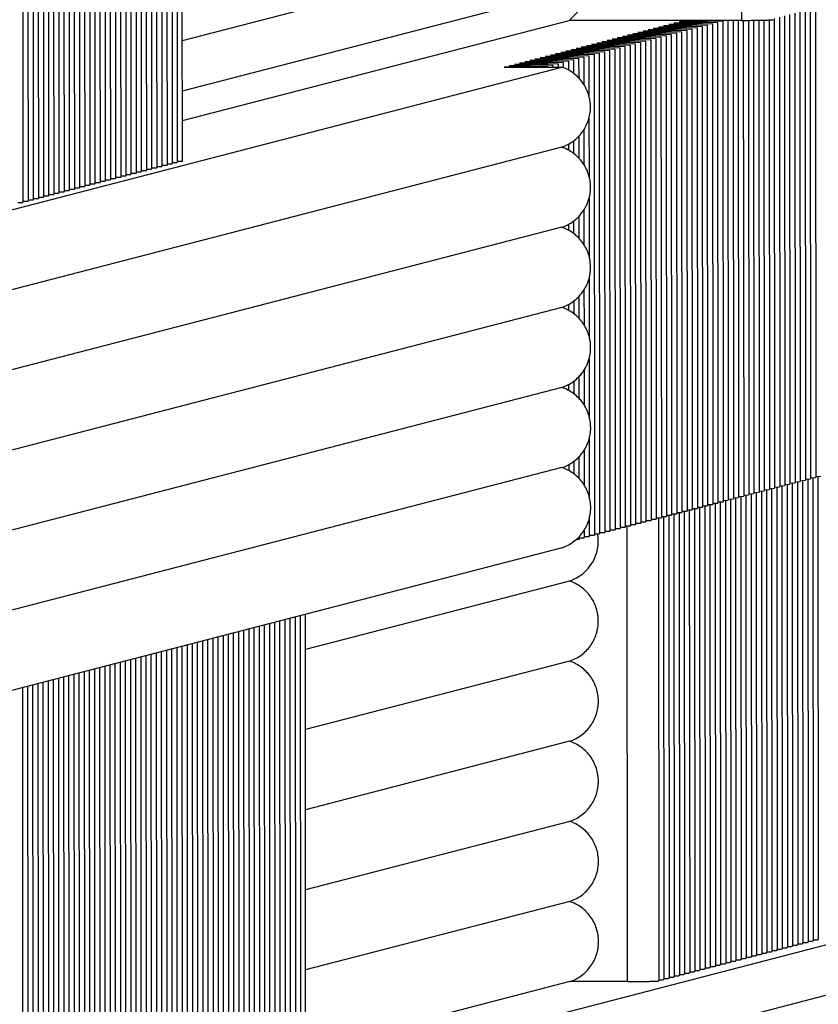
# Paper-space layout 'W216-PROD-MM-INCHES_1' of a CAD drawing. Units: millimetres. Extents: x 0 to 297, y 0 to 210.
# Drawn here: x 243 to 257, y 102 to 119 of the extents above; entities that cross this region are included whole.
import ezdxf

# ---------------------------------------------------------------- set-up
doc = ezdxf.new("R2010")
doc.units = ezdxf.units.MM
doc.header["$LTSCALE"] = 16.335
doc.layers.add('DTM_AXIS', color=7, linetype='CONTINUOUS')

psp = doc.layouts.new('W216-PROD-MM-INCHES_1')

# ---------------------------------------------------------------- linework, layer by layer
at = {"layer": 'DTM_AXIS', "color": 7, "linetype": 'Continuous'}
for p, q in [((255.93003, 118.81279), (255.92392, 127.14503)), ((245.86733, 124.61282), (245.87344, 116.28058)), ((245.95656, 124.63595), (245.96267, 116.30371)), ((246.0458, 124.65908), (246.05191, 116.32683)), ((246.13503, 124.6822), (246.14115, 116.34996)), ((246.23038, 116.37309), (246.22427, 124.70533)), ((245.24267, 124.45094), (245.24878, 116.1187)), ((245.33191, 124.47407), (245.33802, 116.14183)), ((245.42114, 124.49719), (245.42725, 116.16495)), ((245.51038, 124.52032), (245.51649, 116.18808)), ((245.59962, 124.54345), (245.60573, 116.21121)), ((245.68885, 124.56657), (245.69496, 116.23433)), ((245.77809, 124.5897), (245.7842, 116.25746)), ((244.61802, 124.28906), (244.62413, 115.95682)), ((244.70725, 124.31219), (244.71336, 115.97995)), ((244.79649, 124.33531), (244.8026, 116.00307)), ((244.88573, 124.35844), (244.89184, 116.0262)), ((244.97496, 124.38157), (244.98107, 116.04932)), ((245.0642, 124.40469), (245.07031, 116.07245)), ((245.15343, 124.42782), (245.15955, 116.09558)), ((243.90412, 124.10406), (243.91024, 115.77181)), ((243.99336, 124.12718), (243.99947, 115.79494)), ((244.0826, 124.15031), (244.08871, 115.81807)), ((244.17183, 124.17343), (244.17795, 115.84119)), ((244.26107, 124.19656), (244.26718, 115.86432)), ((244.35031, 124.21969), (244.35642, 115.88744)), ((244.43954, 124.24281), (244.44565, 115.91057)), ((244.52878, 124.26594), (244.53489, 115.9337)), ((243.45794, 123.98843), (243.46405, 115.65619)), ((243.54718, 124.01155), (243.55329, 115.67931)), ((243.63642, 124.03468), (243.64253, 115.70244)), ((243.72565, 124.0578), (243.73176, 115.72556)), ((243.81489, 124.08093), (243.821, 115.74869)), ((246.22885, 118.46456), (252.93488, 120.20244)), ((246.22949, 117.59036), (253.62853, 119.50784)), ((252.93589, 118.81362), (253.62853, 119.50784)), ((257.02814, 118.9816), (257.03411, 110.83907)), ((257.11738, 119.00473), (257.12335, 110.8622)), ((257.20661, 119.02785), (257.21259, 110.88532)), ((246.22987, 117.07574), (252.93589, 118.81362)), ((255.93003, 118.81279), (252.93589, 118.81362)), ((254.93194, 118.81306), (255.42262, 118.80443)), ((255.68946, 118.81285), (255.69557, 110.49219)), ((255.77872, 118.81283), (255.7848, 110.51531)), ((255.86797, 118.8128), (255.87404, 110.53844)), ((255.95722, 118.81281), (255.96328, 110.56156)), ((256.04648, 118.8136), (256.05251, 110.58469)), ((256.13573, 118.81449), (256.14175, 110.60781)), ((256.22498, 118.81568), (256.23099, 110.63094)), ((256.31423, 118.8173), (256.32022, 110.65407)), ((256.40349, 118.81972), (256.40946, 110.67719)), ((256.49272, 118.84285), (256.49869, 110.70032)), ((256.58196, 118.86597), (256.58793, 110.72344)), ((256.6712, 118.8891), (256.67717, 110.74657)), ((256.76043, 118.91222), (256.7664, 110.7697)), ((256.84967, 118.93535), (256.85564, 110.79282)), ((256.9389, 118.95847), (256.94488, 110.81595)), ((254.97556, 118.63942), (254.21806, 118.62806)), ((255.0648, 118.66255), (254.30729, 118.65118)), ((254.30729, 118.65118), (254.79796, 118.64255)), ((255.15404, 118.68567), (254.39653, 118.67431)), ((254.39653, 118.67431), (254.8872, 118.66567)), ((255.24327, 118.7088), (254.48577, 118.69743)), ((254.48577, 118.69743), (254.97643, 118.6888)), ((255.33251, 118.73192), (254.575, 118.72056)), ((254.575, 118.72056), (255.06567, 118.71192)), ((255.42175, 118.75505), (254.66424, 118.74369)), ((254.66424, 118.74369), (255.15491, 118.73505)), ((255.51098, 118.77817), (254.75347, 118.76681)), ((254.75347, 118.76681), (255.24414, 118.75817)), ((255.60022, 118.8013), (254.84271, 118.78994)), ((254.84271, 118.78994), (255.33338, 118.7813)), ((254.97556, 118.63942), (254.98168, 110.30718)), ((255.0648, 118.66255), (255.07091, 110.3303)), ((255.15404, 118.68567), (255.16015, 110.35343)), ((255.24327, 118.7088), (255.24939, 110.37656)), ((255.33251, 118.73192), (255.33862, 110.39968)), ((255.42175, 118.75505), (255.42786, 110.42281)), ((255.51098, 118.77817), (255.51709, 110.44593)), ((255.60022, 118.8013), (255.60633, 110.46906)), ((254.35091, 118.47754), (253.5934, 118.46618)), ((254.44015, 118.50067), (253.68264, 118.4893)), ((253.68264, 118.4893), (254.17331, 118.48067)), ((254.52938, 118.52379), (253.77187, 118.51243)), ((253.77187, 118.51243), (254.26254, 118.50379)), ((254.61862, 118.54692), (253.86111, 118.53555)), ((253.86111, 118.53555), (254.35178, 118.52692)), ((254.70786, 118.57004), (253.95035, 118.55868)), ((253.95035, 118.55868), (254.44102, 118.55004)), ((254.79709, 118.59317), (254.03958, 118.5818)), ((254.03958, 118.5818), (254.53025, 118.57317)), ((254.88633, 118.61629), (254.12882, 118.60493)), ((254.12882, 118.60493), (254.61949, 118.59629)), ((254.21806, 118.62806), (254.70872, 118.61942)), ((254.35091, 118.47754), (254.35702, 110.1453)), ((254.44015, 118.50067), (254.44626, 110.16842)), ((254.52938, 118.52379), (254.53549, 110.19155)), ((254.61862, 118.54692), (254.62473, 110.21468)), ((254.70786, 118.57004), (254.71397, 110.2378)), ((254.79709, 118.59317), (254.8032, 110.26093)), ((254.88633, 118.61629), (254.89244, 110.28405)), ((253.72626, 118.31566), (252.96875, 118.30429)), ((252.96875, 118.30429), (253.45942, 118.29566)), ((253.81549, 118.33878), (253.05798, 118.32742)), ((253.05798, 118.32742), (253.54865, 118.31878)), ((253.90473, 118.36191), (253.14722, 118.35055)), ((253.14722, 118.35055), (253.63789, 118.34191)), ((253.99396, 118.38504), (253.23646, 118.37367)), ((253.23646, 118.37367), (253.72712, 118.36504)), ((254.0832, 118.40816), (253.32569, 118.3968)), ((253.32569, 118.3968), (253.81636, 118.38816)), ((254.17244, 118.43129), (253.41493, 118.41992)), ((253.41493, 118.41992), (253.9056, 118.41129)), ((254.26167, 118.45441), (253.50417, 118.44305)), ((253.50417, 118.44305), (253.99483, 118.43441)), ((253.5934, 118.46618), (254.08407, 118.45754)), ((253.72626, 118.31566), (253.73237, 109.98342)), ((253.81549, 118.33878), (253.8216, 110.00654)), ((253.90473, 118.36191), (253.91084, 110.02967)), ((253.99396, 118.38504), (254.00008, 110.05279)), ((254.0832, 118.40816), (254.08931, 110.07592)), ((254.17244, 118.43129), (254.17855, 110.09905)), ((254.26167, 118.45441), (254.26779, 110.12217)), ((253.01236, 118.13065), (252.25486, 118.11929)), ((253.1016, 118.15378), (252.34409, 118.14241)), ((252.34409, 118.14241), (252.83476, 118.13378)), ((253.19084, 118.1769), (252.43333, 118.16554)), ((252.43333, 118.16554), (252.924, 118.1569)), ((253.28007, 118.20003), (252.52257, 118.18867)), ((252.52257, 118.18867), (253.01323, 118.18003)), ((253.36931, 118.22316), (252.6118, 118.21179)), ((252.6118, 118.21179), (253.10247, 118.20316)), ((253.45855, 118.24628), (252.70104, 118.23492)), ((252.70104, 118.23492), (253.19171, 118.22628)), ((253.54778, 118.26941), (252.79027, 118.25804)), ((252.79027, 118.25804), (253.28094, 118.24941)), ((253.63702, 118.29253), (252.87951, 118.28117)), ((252.87951, 118.28117), (253.37018, 118.27253)), ((253.01236, 118.13065), (253.01254, 117.89586)), ((253.1016, 118.15378), (253.10185, 117.81676)), ((253.19084, 118.1769), (253.19118, 117.70311)), ((253.28007, 118.20003), (253.28059, 117.50084)), ((253.36931, 118.22316), (253.37542, 109.89091)), ((253.45855, 118.24628), (253.46466, 109.91404)), ((253.54778, 118.26941), (253.55389, 109.93717)), ((253.63702, 118.29253), (253.64313, 109.96029)), ((240.31523, 114.76576), (252.80834, 118.00338)), ((252.56618, 118.01502), (251.80871, 118.00366)), ((251.80871, 118.00366), (252.80834, 118.00338)), ((252.65542, 118.03815), (251.89791, 118.02678)), ((251.89791, 118.02678), (252.56618, 118.01502)), ((252.74465, 118.06127), (251.98715, 118.04991)), ((251.98715, 118.04991), (252.56662, 118.03971)), ((252.83389, 118.0844), (252.07638, 118.07304)), ((252.07638, 118.07304), (252.56705, 118.0644)), ((252.92313, 118.10753), (252.16562, 118.09616)), ((252.16562, 118.09616), (252.65629, 118.08753)), ((252.25486, 118.11929), (252.74552, 118.11065)), ((252.56618, 118.01502), (252.56619, 118.00345)), ((252.65542, 118.03815), (252.65544, 118.00342)), ((252.74465, 118.06127), (252.7447, 118.0034)), ((252.83389, 118.0844), (252.83396, 117.99407)), ((252.92313, 118.10753), (252.92324, 117.95305)), ((253.28087, 117.11811), (253.2816, 116.11198)), ((253.10259, 116.80226), (253.10287, 116.42793)), ((253.19176, 116.91581), (253.1922, 116.31431)), ((252.80762, 116.61518), (240.31451, 113.37756)), ((252.83496, 116.62504), (252.83498, 116.60528)), ((252.92418, 116.66602), (252.92426, 116.56425)), ((253.0134, 116.72314), (253.01355, 116.50707)), ((245.69464, 116.25611), (245.7842, 116.25746)), ((245.78387, 116.27924), (245.87344, 116.28058)), ((245.87311, 116.30237), (245.96267, 116.30371)), ((245.96235, 116.32549), (246.05191, 116.32683)), ((246.05158, 116.34862), (246.14115, 116.34996)), ((246.14082, 116.37174), (246.23038, 116.37309)), ((245.06998, 116.09423), (245.15955, 116.09558)), ((245.15922, 116.11736), (245.24878, 116.1187)), ((245.24846, 116.14048), (245.33802, 116.14183)), ((245.33769, 116.16361), (245.42725, 116.16495)), ((245.42693, 116.18674), (245.51649, 116.18808)), ((245.51616, 116.20986), (245.60573, 116.21121)), ((245.6054, 116.23299), (245.69496, 116.23433)), ((244.35609, 115.90923), (244.44565, 115.91057)), ((244.44533, 115.93235), (244.53489, 115.9337)), ((244.53456, 115.95548), (244.62413, 115.95682)), ((244.6238, 115.9786), (244.71336, 115.97995)), ((244.71304, 116.00173), (244.8026, 116.00307)), ((244.80227, 116.02486), (244.89184, 116.0262)), ((244.89151, 116.04798), (244.98107, 116.04932)), ((244.98075, 116.07111), (245.07031, 116.07245)), ((243.73144, 115.74735), (243.821, 115.74869)), ((243.82067, 115.77047), (243.91024, 115.77181)), ((243.90991, 115.7936), (243.99947, 115.79494)), ((243.99915, 115.81672), (244.08871, 115.81807)), ((244.08838, 115.83985), (244.17795, 115.84119)), ((244.17762, 115.86297), (244.26718, 115.86432)), ((244.26686, 115.8861), (244.35642, 115.88744)), ((243.37449, 115.65484), (243.46405, 115.65619)), ((243.46373, 115.67797), (243.55329, 115.67931)), ((243.55296, 115.70109), (243.64253, 115.70244)), ((243.6422, 115.72422), (243.73176, 115.72556)), ((253.28189, 115.72927), (253.28262, 114.72316)), ((253.10361, 115.41344), (253.10388, 115.03911)), ((253.19278, 115.527), (253.19322, 114.9255)), ((252.80864, 115.22636), (240.31553, 111.98874)), ((252.83598, 115.23622), (252.83599, 115.21647)), ((252.9252, 115.27721), (252.92528, 115.17543)), ((253.01442, 115.33433), (253.01457, 115.11826)), ((253.2829, 114.34045), (253.28364, 113.33435)), ((253.1938, 114.13818), (253.19424, 113.53668)), ((252.92622, 113.88839), (252.9263, 113.78662)), ((253.01543, 113.94551), (253.01559, 113.72944)), ((253.10463, 114.02462), (253.1049, 113.6503)), ((252.80966, 113.83754), (240.31655, 110.59992)), ((252.837, 113.84741), (252.83701, 113.82765)), ((253.28392, 112.95163), (253.28466, 111.94553)), ((253.19482, 112.74936), (253.19526, 112.14786)), ((252.92724, 112.49957), (252.92732, 112.3978)), ((253.01645, 112.55669), (253.01661, 112.34062)), ((253.10565, 112.6358), (253.10592, 112.26148)), ((252.81068, 112.44872), (240.31757, 109.21111)), ((252.83802, 112.45859), (252.83803, 112.43883)), ((253.28494, 111.56281), (253.28568, 110.55671)), ((253.19584, 111.36054), (253.19628, 110.75904)), ((253.01747, 111.16787), (253.01763, 110.9518)), ((253.10667, 111.24698), (253.10694, 110.87266)), ((252.8117, 111.05991), (240.31859, 107.82229)), ((252.83904, 111.06977), (252.83905, 111.05001)), ((252.92826, 111.11075), (252.92833, 111.00898)), ((256.76608, 110.79148), (256.85564, 110.79282)), ((256.80555, 110.79278), (256.81144, 102.76232)), ((256.85531, 110.8146), (256.94488, 110.81595)), ((256.89478, 110.81591), (256.90067, 102.78545)), ((256.94455, 110.83773), (257.03411, 110.83907)), ((256.98402, 110.83904), (256.98991, 102.80858)), ((257.03379, 110.86085), (257.12335, 110.8622)), ((257.07326, 110.86216), (257.07915, 102.8317)), ((257.12302, 110.88398), (257.21259, 110.88532)), ((257.16249, 110.88529), (257.16838, 102.85483)), ((257.21226, 110.90711), (257.30182, 110.90845)), ((257.25173, 110.90841), (257.25762, 102.87795)), ((256.14142, 110.6296), (256.23099, 110.63094)), ((256.18089, 110.6309), (256.18678, 102.60044)), ((256.23066, 110.65272), (256.32022, 110.65407)), ((256.27013, 110.65403), (256.27602, 102.62357)), ((256.3199, 110.67585), (256.40946, 110.67719)), ((256.35936, 110.67716), (256.36525, 102.6467)), ((256.40913, 110.69897), (256.49869, 110.70032)), ((256.4486, 110.70028), (256.45449, 102.66982)), ((256.49837, 110.7221), (256.58793, 110.72344)), ((256.53784, 110.72341), (256.54373, 102.69295)), ((256.5876, 110.74523), (256.67717, 110.74657)), ((256.62707, 110.74653), (256.63296, 102.71607)), ((256.67684, 110.76835), (256.7664, 110.7697)), ((256.71631, 110.76966), (256.7222, 102.7392)), ((255.42753, 110.44459), (255.51709, 110.44593)), ((255.467, 110.4459), (255.47289, 102.41544)), ((255.51677, 110.46772), (255.60633, 110.46906)), ((255.55624, 110.46902), (255.56213, 102.43856)), ((255.606, 110.49084), (255.69557, 110.49219)), ((255.64547, 110.49215), (255.65136, 102.46169)), ((255.69524, 110.51397), (255.7848, 110.51531)), ((255.73471, 110.51527), (255.7406, 102.48481)), ((255.78448, 110.53709), (255.87404, 110.53844)), ((255.82395, 110.5384), (255.82984, 102.50794)), ((255.87371, 110.56022), (255.96328, 110.56156)), ((255.91318, 110.56153), (255.91907, 102.53107)), ((255.96295, 110.58335), (256.05251, 110.58469)), ((256.00242, 110.58465), (256.00831, 102.55419)), ((256.05219, 110.60647), (256.14175, 110.60781)), ((256.09166, 110.60778), (256.09755, 102.57732)), ((254.80288, 110.28271), (254.89244, 110.28405)), ((254.84235, 110.28402), (254.84824, 102.25356)), ((254.89211, 110.30584), (254.98168, 110.30718)), ((254.93158, 110.30714), (254.93747, 102.27668)), ((254.98135, 110.32896), (255.07091, 110.3303)), ((255.02082, 110.33027), (255.02671, 102.29981)), ((255.07059, 110.35209), (255.16015, 110.35343)), ((255.11005, 110.35339), (255.11595, 102.32293)), ((255.15982, 110.37521), (255.24939, 110.37656)), ((255.19929, 110.37652), (255.20518, 102.34606)), ((255.24906, 110.39834), (255.33862, 110.39968)), ((255.28853, 110.39965), (255.29442, 102.36919)), ((255.33829, 110.42146), (255.42786, 110.42281)), ((255.37776, 110.42277), (255.38365, 102.39231)), ((253.28596, 110.17399), (253.28618, 109.86779)), ((254.17822, 110.12083), (254.26779, 110.12217)), ((254.26746, 110.14395), (254.35702, 110.1453)), ((254.35669, 110.16708), (254.44626, 110.16842)), ((254.44593, 110.19021), (254.53549, 110.19155)), ((254.4854, 110.19151), (254.49129, 102.16105)), ((254.53517, 110.21333), (254.62473, 110.21468)), ((254.57464, 110.21464), (254.58053, 102.18418)), ((254.6244, 110.23646), (254.71397, 110.2378)), ((254.66387, 110.23776), (254.66976, 102.2073)), ((254.71364, 110.25958), (254.8032, 110.26093)), ((254.75311, 110.26089), (254.759, 102.23043)), ((253.19686, 109.97173), (253.19695, 109.84466)), ((253.46433, 109.93582), (253.55389, 109.93717)), ((253.55357, 109.95895), (253.64313, 109.96029)), ((253.6428, 109.98207), (253.73237, 109.98342)), ((253.73204, 110.0052), (253.8216, 110.00654)), ((253.82128, 110.02833), (253.91084, 110.02967)), ((253.91051, 110.05145), (254.00008, 110.05279)), ((253.94616, 102.14886), (253.94037, 110.0519)), ((253.99975, 110.07458), (254.08931, 110.07592)), ((254.08899, 110.0977), (254.17855, 110.09905)), ((253.06943, 109.82096), (253.10771, 109.82154)), ((253.10739, 109.84332), (253.19695, 109.84466)), ((253.10769, 109.85817), (253.10771, 109.82154)), ((253.19662, 109.86644), (253.28618, 109.86779)), ((253.28586, 109.88957), (253.37542, 109.89091)), ((253.37509, 109.9127), (253.46466, 109.91404)), ((252.81287, 109.67114), (240.31976, 106.43352)), ((252.94286, 109.09317), (248.36242, 107.90614)), ((247.91579, 108.40205), (247.92166, 100.40266)), ((248.00503, 108.42518), (248.01089, 100.42578)), ((248.09426, 108.4483), (248.10013, 100.44891)), ((248.1835, 108.47143), (248.18937, 100.47204)), ((248.27273, 108.49455), (248.2786, 100.49516)), ((248.36784, 100.51829), (248.36197, 108.51768)), ((247.29113, 108.24017), (247.297, 100.24078)), ((247.38037, 108.2633), (247.38624, 100.2639)), ((247.46961, 108.28642), (247.47547, 100.28703)), ((247.55884, 108.30955), (247.56471, 100.31016)), ((247.64808, 108.33267), (247.65395, 100.33328)), ((247.73732, 108.3558), (247.74318, 100.35641)), ((247.82655, 108.37892), (247.83242, 100.37953)), ((246.57724, 108.05516), (246.58311, 100.05577)), ((246.66648, 108.07829), (246.67235, 100.0789)), ((246.75572, 108.10142), (246.76158, 100.10202)), ((246.84495, 108.12454), (246.85082, 100.12515)), ((246.93419, 108.14767), (246.94006, 100.14827)), ((247.02343, 108.17079), (247.02929, 100.1714)), ((247.11266, 108.19392), (247.11853, 100.19453)), ((247.2019, 108.21704), (247.20777, 100.21765)), ((245.95259, 107.89328), (245.95846, 99.89389)), ((246.04182, 107.91641), (246.04769, 99.91702)), ((246.13106, 107.93953), (246.13693, 99.94014)), ((246.2203, 107.96266), (246.22617, 99.96327)), ((246.30953, 107.98579), (246.3154, 99.98639)), ((246.39877, 108.00891), (246.40464, 100.00952)), ((246.48801, 108.03204), (246.49387, 100.03265)), ((245.32793, 107.7314), (245.3338, 99.73201)), ((245.41717, 107.75453), (245.42304, 99.75514)), ((245.50641, 107.77765), (245.51227, 99.77826)), ((245.59564, 107.80078), (245.60151, 99.80139)), ((245.68488, 107.82391), (245.69075, 99.82451)), ((245.77412, 107.84703), (245.77998, 99.84764)), ((245.86335, 107.87016), (245.86922, 99.87076)), ((244.61404, 107.5464), (244.61991, 99.547)), ((244.70328, 107.56952), (244.70915, 99.57013)), ((244.79252, 107.59265), (244.79838, 99.59326)), ((244.88175, 107.61577), (244.88762, 99.61638)), ((244.97099, 107.6389), (244.97686, 99.63951)), ((245.06022, 107.66202), (245.06609, 99.66263)), ((245.14946, 107.68515), (245.15533, 99.68576)), ((245.2387, 107.70828), (245.24456, 99.70888)), ((252.94388, 107.70435), (248.36344, 106.51732)), ((243.98939, 107.38451), (243.99526, 99.38512)), ((244.07862, 107.40764), (244.08449, 99.40825)), ((244.16786, 107.43077), (244.17373, 99.43137)), ((244.2571, 107.45389), (244.26296, 99.4545)), ((244.34633, 107.47702), (244.3522, 99.47763)), ((244.43557, 107.50014), (244.44144, 99.50075)), ((244.52481, 107.52327), (244.53067, 99.52388)), ((243.45397, 107.24576), (243.45984, 99.24637)), ((243.54321, 107.26889), (243.54907, 99.26949)), ((243.63244, 107.29201), (243.63831, 99.29262)), ((243.72168, 107.31514), (243.72755, 99.31575)), ((243.81092, 107.33826), (243.81678, 99.33887)), ((243.90015, 107.36139), (243.90602, 99.362)), ((252.94489, 106.31554), (248.36446, 105.12851)), ((252.94591, 104.92672), (248.36548, 103.73969)), ((252.94693, 103.5379), (248.36649, 102.35087)), ((258.06815, 102.95799), (251.8216, 101.33918)), ((256.8116, 102.77961), (256.8588, 102.78139)), ((256.90083, 102.80274), (256.94803, 102.80452)), ((256.99007, 102.82586), (257.03727, 102.82765)), ((257.0793, 102.84899), (257.12651, 102.85077)), ((257.16854, 102.87211), (257.21574, 102.8739)), ((256.0977, 102.5946), (256.14491, 102.59639)), ((256.18694, 102.61773), (256.23414, 102.61951)), ((256.27618, 102.64085), (256.32338, 102.64264)), ((256.36541, 102.66398), (256.41261, 102.66577)), ((256.45465, 102.68711), (256.50185, 102.68889)), ((256.54389, 102.71023), (256.59109, 102.71202)), ((256.63312, 102.73336), (256.68032, 102.73514)), ((256.72236, 102.75648), (256.76956, 102.75827)), ((255.47305, 102.43272), (255.52025, 102.43451)), ((255.56229, 102.45585), (255.60949, 102.45763)), ((255.65152, 102.47897), (255.69872, 102.48076)), ((255.74076, 102.5021), (255.78796, 102.50389)), ((255.83, 102.52523), (255.8772, 102.52701)), ((255.91923, 102.54835), (255.96643, 102.55014)), ((256.00847, 102.57148), (256.05567, 102.57326)), ((258.76114, 102.26405), (253.27522, 100.84236)), ((254.84839, 102.27084), (254.8956, 102.27263)), ((254.93763, 102.29397), (254.98483, 102.29575)), ((255.02687, 102.31709), (255.07407, 102.31888)), ((255.1161, 102.34022), (255.1633, 102.342)), ((255.20534, 102.36334), (255.25254, 102.36513)), ((255.29458, 102.38647), (255.34178, 102.38826)), ((255.38381, 102.4096), (255.43101, 102.41138)), ((252.94812, 102.14914), (248.36751, 100.96206)), ((253.94616, 102.14886), (252.94812, 102.14914)), ((254.49145, 102.17834), (254.53865, 102.18012)), ((254.58069, 102.20146), (254.62789, 102.20325)), ((254.66992, 102.22459), (254.71712, 102.22638)), ((254.75916, 102.24772), (254.80636, 102.2495))]:
    psp.add_line(p, q, dxfattribs=at)
psp.add_arc((252.71012, 109.78659), 0.73147, 288.554084, 9.995145, dxfattribs=at)
for points, knots in [([(255.93003, 118.81279), (255.96796, 118.81299), (256.04098, 118.81349), (256.14538, 118.81454), (256.23873, 118.81582), (256.31859, 118.81731), (256.37581, 118.81874), (256.41325, 118.82005), (256.4349, 118.82092), (256.45139, 118.82197), (256.4644, 118.82258), (256.4702, 118.82396), (256.47516, 118.8241), (256.47516, 118.82498)], [0, 0, 0, 0, 0.20853466, 0.40156957, 0.57416456, 0.72187666, 0.84091764, 0.88870045, 0.92823691, 0.95927319, 0.98162174, 0.99516618, 1, 1, 1, 1]), ([(252.80762, 116.61517), (252.87934, 116.63917), (253.01623, 116.71021), (253.17824, 116.87428), (253.28233, 117.08037), (253.31822, 117.30852), (253.28256, 117.53677), (253.1787, 117.74314), (253.0169, 117.90769), (252.88009, 117.97915), (252.80837, 118.00338)], [0, 0, 0, 0, 0.12485438, 0.24976453, 0.37475366, 0.49981459, 0.62491412, 0.75000477, 0.87504178, 1, 1, 1, 1]), ([(252.80864, 115.22636), (252.88043, 115.25038), (253.01746, 115.32152), (253.17955, 115.48584), (253.28359, 115.69223), (253.31926, 115.92066), (253.28323, 116.14909), (253.1789, 116.3555), (253.01659, 116.51988), (252.87947, 116.5911), (252.80762, 116.61517)], [0, 0, 0, 0, 0.12485436, 0.2497646, 0.3747539, 0.499815, 0.62491457, 0.75000501, 0.87504159, 1, 1, 1, 1]), ([(252.80965, 113.83754), (252.88145, 113.86156), (253.01848, 113.9327), (253.18057, 114.09702), (253.28461, 114.30341), (253.32028, 114.53184), (253.28425, 114.76027), (253.17992, 114.96668), (253.01761, 115.13106), (252.88049, 115.20229), (252.80864, 115.22636)], [0, 0, 0, 0, 0.12485434, 0.24976458, 0.37475388, 0.49981499, 0.62491456, 0.750005, 0.87504158, 1, 1, 1, 1]), ([(252.81067, 112.44872), (252.88247, 112.47275), (253.01949, 112.54388), (253.18159, 112.7082), (253.28563, 112.91459), (253.3213, 113.14302), (253.28527, 113.37146), (253.18094, 113.57787), (253.01863, 113.74225), (252.8815, 113.81347), (252.80965, 113.83754)], [0, 0, 0, 0, 0.12485434, 0.24976458, 0.37475388, 0.49981499, 0.62491456, 0.750005, 0.87504158, 1, 1, 1, 1]), ([(252.81169, 111.0599), (252.88349, 111.08393), (253.02051, 111.15506), (253.18261, 111.31938), (253.28664, 111.52578), (253.32232, 111.75421), (253.28629, 111.98264), (253.18196, 112.18905), (253.01965, 112.35343), (252.88252, 112.42465), (252.81067, 112.44872)], [0, 0, 0, 0, 0.12485434, 0.24976458, 0.37475388, 0.49981499, 0.62491456, 0.750005, 0.87504158, 1, 1, 1, 1]), ([(252.81287, 109.67114), (252.88466, 109.69518), (253.02165, 109.76634), (253.1837, 109.93067), (253.28769, 110.13706), (253.32333, 110.36547), (253.28729, 110.59388), (253.18295, 110.80027), (253.02065, 110.96462), (252.88353, 111.03583), (252.81169, 111.0599)], [0, 0, 0, 0, 0.12485426, 0.24976453, 0.37475387, 0.49981501, 0.62491458, 0.75000501, 0.87504158, 1, 1, 1, 1]), ([(252.94388, 107.70435), (253.01568, 107.72838), (253.1527, 107.79951), (253.3148, 107.96383), (253.41884, 108.17023), (253.45451, 108.39866), (253.41848, 108.62709), (253.31415, 108.8335), (253.15184, 108.99788), (253.01471, 109.0691), (252.94286, 109.09317)], [0, 0, 0, 0, 0.12485427, 0.24976453, 0.37475386, 0.49981501, 0.62491461, 0.75000508, 0.87504169, 1, 1, 1, 1]), ([(252.94489, 106.31554), (253.01669, 106.33956), (253.15372, 106.41069), (253.31582, 106.57502), (253.41985, 106.78141), (253.45553, 107.00984), (253.4195, 107.23827), (253.31517, 107.44469), (253.15286, 107.60907), (253.01573, 107.68029), (252.94388, 107.70435)], [0, 0, 0, 0, 0.12485427, 0.24976453, 0.37475386, 0.49981501, 0.62491461, 0.75000508, 0.87504169, 1, 1, 1, 1]), ([(252.94591, 104.92672), (253.01771, 104.95074), (253.15474, 105.02188), (253.31684, 105.1862), (253.42087, 105.39259), (253.45654, 105.62102), (253.42052, 105.84946), (253.31618, 106.05587), (253.15388, 106.22025), (253.01675, 106.29147), (252.94489, 106.31554)], [0, 0, 0, 0, 0.12485427, 0.24976453, 0.37475386, 0.49981501, 0.62491461, 0.75000508, 0.87504169, 1, 1, 1, 1]), ([(252.94693, 103.5379), (253.01873, 103.56192), (253.15576, 103.63306), (253.31786, 103.79738), (253.42189, 104.00377), (253.45756, 104.2322), (253.42154, 104.46064), (253.3172, 104.66705), (253.15489, 104.83143), (253.01776, 104.90265), (252.94591, 104.92672)], [0, 0, 0, 0, 0.12485427, 0.24976453, 0.37475386, 0.49981501, 0.62491461, 0.75000508, 0.87504169, 1, 1, 1, 1]), ([(252.94812, 102.14914), (253.0199, 102.17318), (253.1569, 102.24433), (253.31895, 102.40867), (253.42294, 102.61506), (253.45858, 102.84348), (253.42253, 103.07188), (253.31819, 103.27827), (253.15589, 103.44262), (253.01878, 103.51383), (252.94693, 103.5379)], [0, 0, 0, 0, 0.12485428, 0.24976457, 0.37475393, 0.49981509, 0.62491468, 0.75000513, 0.87504171, 1, 1, 1, 1]), ([(256.76956, 102.75827), (256.77564, 102.75856), (256.78577, 102.75922), (256.79984, 102.75981), (256.80607, 102.7613), (256.81144, 102.76138), (256.81144, 102.76232)], [0, 0, 0, 0, 0.43251588, 0.74409218, 0.93290437, 1, 1, 1, 1]), ([(256.8588, 102.78139), (256.86487, 102.78168), (256.87501, 102.78235), (256.88908, 102.78294), (256.8953, 102.78443), (256.90067, 102.78451), (256.90067, 102.78545)], [0, 0, 0, 0, 0.43251588, 0.74409218, 0.93290437, 1, 1, 1, 1]), ([(256.94803, 102.80452), (256.95411, 102.80481), (256.96424, 102.80547), (256.97831, 102.80606), (256.98454, 102.80755), (256.98991, 102.80763), (256.98991, 102.80858)], [0, 0, 0, 0, 0.43251588, 0.74409218, 0.93290437, 1, 1, 1, 1]), ([(257.03727, 102.82765), (257.04335, 102.82793), (257.05348, 102.8286), (257.06755, 102.82919), (257.07377, 102.83068), (257.07915, 102.83076), (257.07914, 102.8317)], [0, 0, 0, 0, 0.43251588, 0.74409218, 0.93290437, 1, 1, 1, 1]), ([(257.12651, 102.85077), (257.13258, 102.85106), (257.14272, 102.85172), (257.15679, 102.85231), (257.16301, 102.85381), (257.16838, 102.85388), (257.16838, 102.85483)], [0, 0, 0, 0, 0.43251588, 0.74409218, 0.93290437, 1, 1, 1, 1]), ([(257.21574, 102.8739), (257.22182, 102.87419), (257.23195, 102.87485), (257.24602, 102.87544), (257.25225, 102.87693), (257.25762, 102.87701), (257.25762, 102.87795)], [0, 0, 0, 0, 0.43251588, 0.74409218, 0.93290437, 1, 1, 1, 1]), ([(256.14491, 102.59639), (256.15098, 102.59668), (256.16111, 102.59734), (256.17519, 102.59793), (256.18141, 102.59942), (256.18678, 102.5995), (256.18678, 102.60044)], [0, 0, 0, 0, 0.43251588, 0.74409218, 0.93290437, 1, 1, 1, 1]), ([(256.23414, 102.61951), (256.24022, 102.6198), (256.25035, 102.62047), (256.26442, 102.62106), (256.27065, 102.62255), (256.27602, 102.62263), (256.27602, 102.62357)], [0, 0, 0, 0, 0.43251588, 0.74409218, 0.93290437, 1, 1, 1, 1]), ([(256.32338, 102.64264), (256.32946, 102.64293), (256.33959, 102.64359), (256.35366, 102.64418), (256.35988, 102.64567), (256.36525, 102.64575), (256.36525, 102.6467)], [0, 0, 0, 0, 0.43251588, 0.74409218, 0.93290437, 1, 1, 1, 1]), ([(256.41261, 102.66577), (256.41869, 102.66605), (256.42882, 102.66672), (256.4429, 102.66731), (256.44912, 102.6688), (256.45449, 102.66888), (256.45449, 102.66982)], [0, 0, 0, 0, 0.43251588, 0.74409218, 0.93290437, 1, 1, 1, 1]), ([(256.50185, 102.68889), (256.50793, 102.68918), (256.51806, 102.68984), (256.53213, 102.69043), (256.53836, 102.69192), (256.54373, 102.692), (256.54373, 102.69295)], [0, 0, 0, 0, 0.43251588, 0.74409218, 0.93290437, 1, 1, 1, 1]), ([(256.59109, 102.71202), (256.59716, 102.71231), (256.6073, 102.71297), (256.62137, 102.71356), (256.62759, 102.71505), (256.63296, 102.71513), (256.63296, 102.71607)], [0, 0, 0, 0, 0.43251588, 0.74409218, 0.93290437, 1, 1, 1, 1]), ([(256.68032, 102.73514), (256.6864, 102.73543), (256.69653, 102.7361), (256.7106, 102.73669), (256.71683, 102.73818), (256.7222, 102.73825), (256.7222, 102.7392)], [0, 0, 0, 0, 0.43251588, 0.74409218, 0.93290437, 1, 1, 1, 1]), ([(255.52025, 102.43451), (255.52633, 102.4348), (255.53646, 102.43546), (255.55053, 102.43605), (255.55676, 102.43754), (255.56213, 102.43762), (255.56213, 102.43856)], [0, 0, 0, 0, 0.43251588, 0.74409218, 0.93290437, 1, 1, 1, 1]), ([(255.60949, 102.45763), (255.61556, 102.45792), (255.6257, 102.45859), (255.63977, 102.45918), (255.64599, 102.46067), (255.65136, 102.46074), (255.65136, 102.46169)], [0, 0, 0, 0, 0.43251588, 0.74409218, 0.93290437, 1, 1, 1, 1]), ([(255.69872, 102.48076), (255.7048, 102.48105), (255.71493, 102.48171), (255.729, 102.4823), (255.73523, 102.48379), (255.7406, 102.48387), (255.7406, 102.48481)], [0, 0, 0, 0, 0.43251588, 0.74409218, 0.93290437, 1, 1, 1, 1]), ([(255.78796, 102.50389), (255.79404, 102.50417), (255.80417, 102.50484), (255.81824, 102.50543), (255.82447, 102.50692), (255.82984, 102.507), (255.82984, 102.50794)], [0, 0, 0, 0, 0.43251588, 0.74409218, 0.93290437, 1, 1, 1, 1]), ([(255.8772, 102.52701), (255.88327, 102.5273), (255.89341, 102.52796), (255.90748, 102.52855), (255.9137, 102.53004), (255.91907, 102.53012), (255.91907, 102.53107)], [0, 0, 0, 0, 0.43251588, 0.74409218, 0.93290437, 1, 1, 1, 1]), ([(255.96643, 102.55014), (255.97251, 102.55042), (255.98264, 102.55109), (255.99671, 102.55168), (256.00294, 102.55317), (256.00831, 102.55325), (256.00831, 102.55419)], [0, 0, 0, 0, 0.43251588, 0.74409218, 0.93290437, 1, 1, 1, 1]), ([(256.05567, 102.57326), (256.06175, 102.57355), (256.07188, 102.57421), (256.08595, 102.57481), (256.09217, 102.5763), (256.09755, 102.57637), (256.09754, 102.57732)], [0, 0, 0, 0, 0.43251588, 0.74409218, 0.93290437, 1, 1, 1, 1]), ([(254.80636, 102.2495), (254.81244, 102.24979), (254.82257, 102.25045), (254.83664, 102.25104), (254.84287, 102.25253), (254.84824, 102.25261), (254.84823, 102.25356)], [0, 0, 0, 0, 0.43251588, 0.74409218, 0.93290437, 1, 1, 1, 1]), ([(254.8956, 102.27263), (254.90167, 102.27292), (254.91181, 102.27358), (254.92588, 102.27417), (254.9321, 102.27566), (254.93747, 102.27574), (254.93747, 102.27668)], [0, 0, 0, 0, 0.43251588, 0.74409218, 0.93290437, 1, 1, 1, 1]), ([(254.98483, 102.29575), (254.99091, 102.29604), (255.00104, 102.2967), (255.01511, 102.2973), (255.02134, 102.29879), (255.02671, 102.29886), (255.02671, 102.29981)], [0, 0, 0, 0, 0.43251588, 0.74409218, 0.93290437, 1, 1, 1, 1]), ([(255.07407, 102.31888), (255.08015, 102.31917), (255.09028, 102.31983), (255.10435, 102.32042), (255.11057, 102.32191), (255.11595, 102.32199), (255.11594, 102.32293)], [0, 0, 0, 0, 0.43251588, 0.74409218, 0.93290437, 1, 1, 1, 1]), ([(255.1633, 102.342), (255.16938, 102.34229), (255.17951, 102.34296), (255.19359, 102.34355), (255.19981, 102.34504), (255.20518, 102.34512), (255.20518, 102.34606)], [0, 0, 0, 0, 0.43251588, 0.74409218, 0.93290437, 1, 1, 1, 1]), ([(255.25254, 102.36513), (255.25862, 102.36542), (255.26875, 102.36608), (255.28282, 102.36667), (255.28905, 102.36816), (255.29442, 102.36824), (255.29442, 102.36919)], [0, 0, 0, 0, 0.43251588, 0.74409218, 0.93290437, 1, 1, 1, 1]), ([(255.34178, 102.38826), (255.34785, 102.38854), (255.35799, 102.38921), (255.37206, 102.3898), (255.37828, 102.39129), (255.38365, 102.39137), (255.38365, 102.39231)], [0, 0, 0, 0, 0.43251588, 0.74409218, 0.93290437, 1, 1, 1, 1]), ([(255.43101, 102.41138), (255.43709, 102.41167), (255.44722, 102.41233), (255.4613, 102.41292), (255.46752, 102.41441), (255.47289, 102.41449), (255.47289, 102.41544)], [0, 0, 0, 0, 0.43251588, 0.74409218, 0.93290437, 1, 1, 1, 1]), ([(253.94616, 102.14886), (253.98408, 102.14907), (254.05711, 102.14957), (254.16151, 102.15061), (254.25486, 102.1519), (254.33472, 102.15339), (254.39194, 102.15482), (254.42938, 102.15613), (254.45103, 102.15699), (254.46752, 102.15805), (254.48053, 102.15866), (254.48633, 102.16003), (254.49129, 102.16017), (254.49129, 102.16105)], [0, 0, 0, 0, 0.20853466, 0.40156957, 0.57416457, 0.72187666, 0.84091764, 0.88870045, 0.92823691, 0.95927319, 0.98162174, 0.99516618, 1, 1, 1, 1]), ([(254.53865, 102.18012), (254.54473, 102.18041), (254.55486, 102.18108), (254.56893, 102.18167), (254.57516, 102.18316), (254.58053, 102.18324), (254.58053, 102.18418)], [0, 0, 0, 0, 0.43251588, 0.74409218, 0.93290437, 1, 1, 1, 1]), ([(254.62789, 102.20325), (254.63396, 102.20354), (254.6441, 102.2042), (254.65817, 102.20479), (254.66439, 102.20628), (254.66976, 102.20636), (254.66976, 102.2073)], [0, 0, 0, 0, 0.43251588, 0.74409218, 0.93290437, 1, 1, 1, 1]), ([(254.71712, 102.22638), (254.7232, 102.22666), (254.73333, 102.22733), (254.7474, 102.22792), (254.75363, 102.22941), (254.759, 102.22949), (254.759, 102.23043)], [0, 0, 0, 0, 0.43251588, 0.74409218, 0.93290437, 1, 1, 1, 1])]:
    psp.add_open_spline(points, degree=3, knots=knots, dxfattribs=at)

doc.saveas('drawing.dxf')
